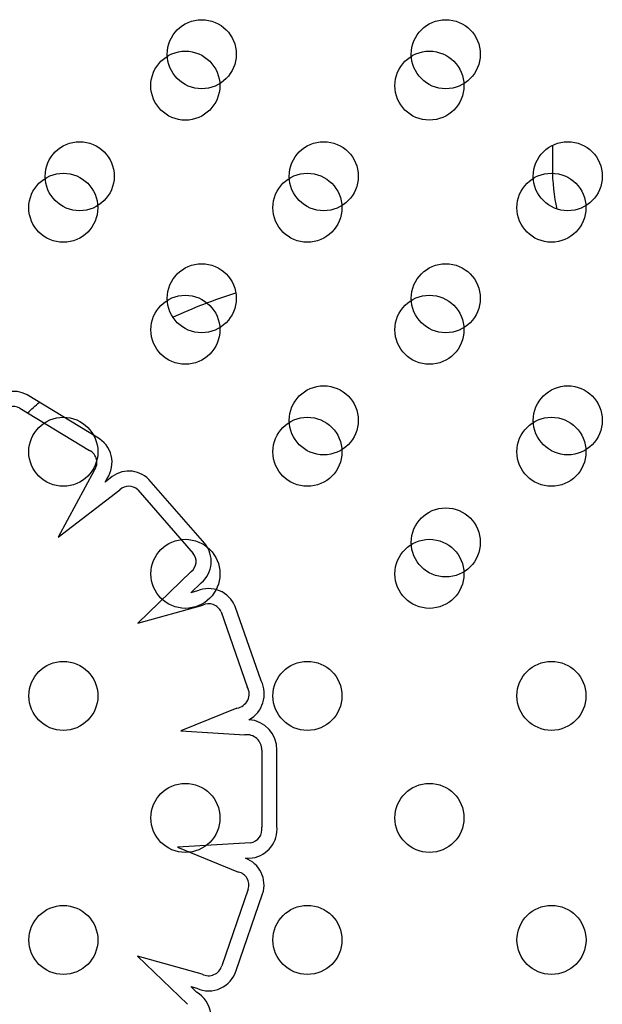
# Model space of a CAD drawing. Units: millimetres. Extents: x 33004.3 to 33015.2, y 18368.9 to 18379.
# Drawn here: x 33012.3 to 33012.4, y 18372.8 to 18372.9 of the extents above; entities that cross this region are included whole.
import ezdxf

# ---------------------------------------------------------------- set-up
doc = ezdxf.new("R2010")
doc.units = ezdxf.units.MM
doc.layers.add('1-VIS', color=251, linetype='Continuous', lineweight=25)
doc.layers.add('SUPERIOR-VIS', color=7, linetype='Continuous')

msp = doc.modelspace()

# ---------------------------------------------------------------- linework, layer by layer
at = {"layer": '1-VIS'}
for centre in [(33012.34868999563, 18372.86573091827, -0.09187352694131459), (33012.37697426679, 18372.86573313191, -0.09187352694131459), (33012.33454896687, 18372.85158767586, -0.09187352694131459), (33012.36283323803, 18372.85158988951, -0.09187352694131459), (33012.39111750919, 18372.85159210315, -0.09187352694131459), (33012.34869220927, 18372.83744664711, -0.09187352694131459), (33012.37697648043, 18372.83744886075, -0.09187352694131459), (33012.33455118051, 18372.8233034047, -0.09187352694131459), (33012.36283545167, 18372.82330561835, -0.09187352694131459), (33012.39111972283, 18372.82330783199, -0.09187352694131459), (33012.34869442291, 18372.80916237594, -0.09187352694131459), (33012.37697869407, 18372.80916458958, -0.09187352694131459), (33012.33455339415, 18372.79501913355, -0.09187352694131459), (33012.36283766531, 18372.79502134718, -0.09187352694131459), (33012.39112193647, 18372.79502356083, -0.09187352694131459), (33012.34869663655, 18372.78087810479, -0.09187352694131459), (33012.37698090771, 18372.78088031842, -0.09187352694131459), (33012.33455560778, 18372.76673486239, -0.09187352694131459), (33012.36283987894, 18372.76673707602, -0.09187352694131459), (33012.3911241501, 18372.76673928966, -0.09187352694131459)]:
    msp.add_circle(centre, 0.004, dxfattribs=at)
at = {"layer": 'SUPERIOR-VIS'}
for p, q in [((33012.39126436825, 18372.85621355477), (33012.39126436825, 18372.85883102577)), ((33012.33844589274, 18372.82498055359), (33012.33037061668, 18372.82989065979)), ((33012.32949359321, 18372.82837581743), (33012.33759029437, 18372.82345268387)), ((33012.33813583271, 18372.82113968496), (33012.33396798109, 18372.81341658402)), ((33012.33997928926, 18372.82023277372), (33012.33939180259, 18372.81978216829)), ((33012.33939180259, 18372.81978216829), (33012.33962364458, 18372.8202117755)), ((33012.35093907808, 18372.81266049899), (33012.3444631231, 18372.82010379296)), ((33012.33396798109, 18372.81341658402), (33012.34110932252, 18372.81889403115)), ((33012.34318698143, 18372.81890442723), (33012.34960583062, 18372.81152676916)), ((33012.34937484438, 18372.80944069421), (33012.34317977133, 18372.80343229986)), ((33012.34934212325, 18372.80697108835), (33012.35053860514, 18372.80813151615)), ((33012.35009444413, 18372.80718128732), (33012.34934212325, 18372.80697108835)), ((33012.34317977133, 18372.80343229986), (33012.35069903926, 18372.80553318842)), ((33012.35282994404, 18372.80475820342), (33012.35587382758, 18372.7960704465)), ((33012.35748367615, 18372.79676815981), (33012.35446522843, 18372.80538331863)), ((33012.3546731128, 18372.79361087276), (33012.34816296455, 18372.79095833401)), ((33012.34816296455, 18372.79095833401), (33012.35559979629, 18372.79051074975)), ((33012.35755917633, 18372.7887412743), (33012.35756048065, 18372.77980841633)), ((33012.35931046589, 18372.77990956699), (33012.35930917817, 18372.78872883254)), ((33012.35626114451, 18372.77798386126), (33012.34778198558, 18372.77749526783)), ((33012.34778198558, 18372.77749526783), (33012.35486550406, 18372.77460822291)), ((33012.35565178897, 18372.77619584551), (33012.35645841232, 18372.77624232546)), ((33012.35598916668, 18372.77263375087), (33012.35292034215, 18372.76374503969)), ((33012.35458737466, 18372.76321113725), (33012.35764967088, 18372.77208093947)), ((33012.34316242561, 18372.76486935249), (33012.34893545931, 18372.75928035221)), ((33012.35064076761, 18372.76278057119), (33012.34316242561, 18372.76486935249)), ((33012.34933643563, 18372.76132790429), (33012.35001789952, 18372.7611375641)), ((33012.34998108009, 18372.76070380987), (33012.34933643563, 18372.76132790429))]:
    msp.add_line(p, q, dxfattribs=at)
for centre in [(33012.35058759792, 18372.86937611094), (33012.37887186917, 18372.86937611094), (33012.3364454623, 18372.85523397532), (33012.36472973355, 18372.85523397532), (33012.3930140048, 18372.85523397532), (33012.35058759792, 18372.84109183969), (33012.37887186917, 18372.84109183969), (33012.36472973355, 18372.82694970407), (33012.3930140048, 18372.82694970407), (33012.37887186917, 18372.81280756845)]:
    msp.add_circle(centre, 0.004, dxfattribs=at)
for centre, radius, start, end in [((33012.3287774023, 18372.82704340458), 0.003262697392091043, 60.77030375737191, 146.8730405274218), ((33012.3287774023, 18372.82704340458), 0.00151269739209471, 61.74133618119792, 147.7341180236656), ((33012.33690907405, 18372.82207117875), 0.003290330329042318, 325.5899708665125, 62.15564759557584), ((33012.33690907405, 18372.82207117875), 0.001540330329047769, 322.7901251076907, 63.75208828032297), ((33012.34215356757, 18372.81781692228), 0.003250203728084657, 44.71722906859708, 131.9873698146327), ((33012.34215356757, 18372.81781692228), 0.001500203728084719, 46.46093248192611, 134.1124500266075), ((33012.34847370266, 18372.8105963013), 0.003215429683207267, 309.9549841322745, 39.93860275864426), ((33012.34847370266, 18372.8105963013), 0.001465429683215393, 307.9470843080524, 39.41593652022104), ((33012.35139991243, 18372.80414324605), 0.003306651210532053, 22.02577792291918, 113.2535465882924), ((33012.35139991243, 18372.80414324605), 0.001556651210533219, 23.26918502509688, 116.7593519301533), ((33012.35442392266, 18372.79525539177), 0.003413291459736764, 298.7746075325908, 26.30818164849948), ((33012.35442392266, 18372.79525539177), 0.00166329145973728, 278.6163495601554, 29.34223803313096), ((33012.35580796815, 18372.78877169256), 0.003501472335756972, 359.2986493327317, 85.75811199342958), ((33012.35580796815, 18372.78877169257), 0.001751472347865851, 359.0048794984471, 96.82604622084084), ((33012.35595015233, 18372.77958026206), 0.001626410659027561, 281.0236288597085, 8.064098477888479), ((33012.35595015233, 18372.77958026206), 0.003376410659029968, 278.6577948722403, 5.59701583670851), ((33012.35451099271, 18372.77309950066), 0.003299813254245696, 342.0207601773014, 69.77452735607908), ((33012.35451099271, 18372.77309950066), 0.001549813254244241, 342.511165231051, 76.77682995867995), ((33012.35139250154, 18372.76417999094), 0.001588546355659372, 241.756399856284, 344.1092134352596), ((33012.35139250154, 18372.76417999094), 0.003338546355658323, 245.6860226427084, 343.1299347612647), ((33012.34819666862, 18372.75771439141), 0.003481486329282487, 316.8863630378411, 59.16663270727171)]:
    msp.add_arc(centre, radius, start, end, dxfattribs=at)
at = {"layer": 'SUPERIOR-VIS', "extrusion": (0, 0, -1)}
for centre, major_axis, ratio, start_param, end_param in [((33012.39564807971, 18372.85621355475), (-1.007127714558464e-14, 0.009999999990583373), 0.4383711467855713, -2.070422635978514, -1.570796325828691), ((33012.37611853445, 18372.78795464194), (0.06378843917825441, -2.734140775178921e-17), 0.895930371337296, -2.040703040660388, -1.915959150062868), ((33012.37611853445, 18372.78795464194), (0.06378843917825441, -2.734140775178921e-17), 0.895930371337296, -2.369651332957595, -2.339449023688921)]:
    msp.add_ellipse(centre, major_axis=major_axis, ratio=ratio, start_param=start_param, end_param=end_param, dxfattribs=at)

doc.saveas('drawing.dxf')
